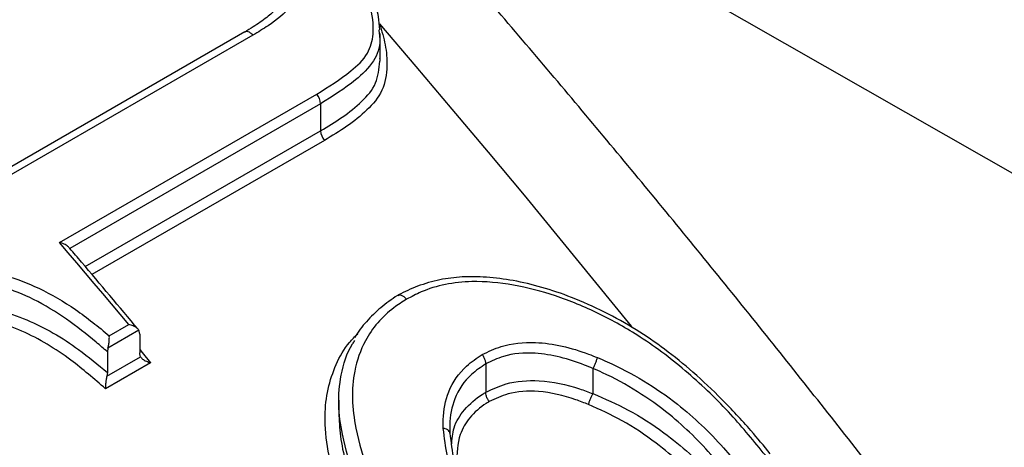
# Model space of a CAD drawing. Units: millimetres. Extents: x 998 to 42180, y 701 to 25562.
# Drawn here: x 2125 to 2202, y 11042 to 11076 of the extents above; entities that cross this region are included whole.
import ezdxf

# ---------------------------------------------------------------- set-up
doc = ezdxf.new("R2010")
doc.units = ezdxf.units.MM
doc.header["$LTSCALE"] = 100

msp = doc.modelspace()

# ---------------------------------------------------------------- linework, layer by layer
at = {"color": 7, "linetype": 'Continuous', "lineweight": 25}
for p, q in [((2257.798, 11032.416), (2151.47, 11093.17)), ((2152.995, 11075.156), (2153.027, 11074.856)), ((2142.471, 11074.983), (2123.499, 11064.032)), ((2143.123, 11074.732), (2123.618, 11063.472)), ((2153.103, 11072.916), (2153.103, 11074.86)), ((2127.934, 11058.449), (2148.122, 11070.103)), ((2148.428, 11069.352), (2128.737, 11057.985)), ((2148.428, 11069.352), (2148.428, 11067.222)), ((2129.96, 11056.561), (2148.428, 11067.222)), ((2148.73, 11066.472), (2130.484, 11055.939)), ((2128.745, 11057.991), (2128.676, 11058.072)), ((2131.843, 11051.136), (2133.374, 11052.02)), ((2134.166, 11051.562), (2131.737, 11050.159)), ((2134.232, 11051.254), (2134.232, 11049.784)), ((2131.737, 11050.159), (2131.695, 11049.867)), ((2131.695, 11049.867), (2131.695, 11048.241)), ((2135.089, 11049.019), (2131.544, 11046.972)), ((2131.653, 11047.947), (2134.299, 11049.475)), ((2161.397, 11048.923), (2161.397, 11048.924)), ((2161.397, 11048.923), (2161.397, 11046.694)), ((2131.695, 11048.241), (2131.653, 11047.947)), ((2169.811, 11048.56), (2169.811, 11046.59)), ((2161.397, 11046.694), (2161.397, 11046.694)), ((2149.85, 11046.07), (2149.85, 11045.107)), ((2158.577, 11043.489), (2158.577, 11043.486))]:
    msp.add_line(p, q, dxfattribs=at)
at = {"color": 7, "linetype": 'Continuous', "lineweight": 25, "flags": 128}
for points in [[(2172.863, 11051.848), (2172.835, 11051.883), (2170.045, 11055.325), (2167.243, 11058.751), (2164.429, 11062.16), (2161.605, 11065.552), (2158.77, 11068.927), (2155.924, 11072.284), (2153.068, 11075.624)], [(2133.374, 11052.02), (2132.696, 11052.827), (2132.017, 11053.633), (2131.338, 11054.438), (2130.659, 11055.242), (2129.978, 11056.045), (2129.297, 11056.848), (2128.616, 11057.649), (2127.934, 11058.449)], [(2134.232, 11050.044), (2134.413, 11049.828), (2135.089, 11049.019)], [(2158.576, 11043.9), (2158.577, 11043.489), (2158.577, 11043.489), (2158.577, 11043.489)]]:
    msp.add_lwpolyline(points, dxfattribs=at)
at = {"color": 7, "linetype": 'Continuous', "lineweight": 25}
for centre, radius, start, end in [((2147.205, 11069.292), 1.225, 2.8027, 41.47672), ((2149.653, 11067.28), 1.226, 182.72196, 221.20666)]:
    msp.add_arc(centre, radius, start, end, dxfattribs=at)
for points, knots in [([(2890.137, 10915.847), (2889.675, 10918.079), (2888.335, 10924.543), (2885.952, 10935.276), (2882.919, 10948.055), (2879.668, 10960.871), (2876.206, 10973.717), (2872.533, 10986.586), (2868.652, 10999.472), (2864.564, 11012.369), (2860.271, 11025.271), (2855.777, 11038.17), (2851.083, 11051.062), (2846.191, 11063.939), (2841.105, 11076.796), (2835.826, 11089.626), (2830.358, 11102.422), (2824.703, 11115.178), (2818.864, 11127.889), (2812.844, 11140.548), (2806.646, 11153.149), (2800.273, 11165.685), (2793.728, 11178.15), (2787.015, 11190.539), (2780.137, 11202.845), (2773.097, 11215.062), (2765.898, 11227.184), (2758.545, 11239.205), (2751.041, 11251.119), (2743.389, 11262.92), (2735.594, 11274.603), (2727.659, 11286.161), (2719.588, 11297.59), (2711.384, 11308.882), (2703.053, 11320.033), (2694.597, 11331.038), (2686.022, 11341.889), (2677.331, 11352.584), (2668.528, 11363.115), (2659.617, 11373.477), (2650.604, 11383.666), (2641.492, 11393.677), (2632.285, 11403.504), (2622.989, 11413.142), (2613.607, 11422.587), (2604.144, 11431.834), (2594.604, 11440.878), (2584.992, 11449.714), (2575.313, 11458.339), (2565.572, 11466.747), (2555.771, 11474.934), (2545.918, 11482.896), (2536.015, 11490.629), (2526.069, 11498.129), (2516.083, 11505.392), (2506.062, 11512.414), (2496.012, 11519.192), (2485.936, 11525.72), (2475.84, 11531.997), (2465.729, 11538.019), (2455.607, 11543.782), (2445.48, 11549.282), (2435.351, 11554.518), (2425.228, 11559.485), (2415.114, 11564.181), (2405.014, 11568.603), (2394.934, 11572.749), (2384.879, 11576.614), (2374.854, 11580.199), (2364.864, 11583.499), (2354.915, 11586.513), (2345.013, 11589.239), (2335.161, 11591.675), (2325.367, 11593.819), (2315.636, 11595.671), (2305.972, 11597.228), (2296.382, 11598.491), (2286.872, 11599.458), (2277.446, 11600.128), (2268.11, 11600.503), (2258.87, 11600.581), (2249.731, 11600.363), (2240.699, 11599.85), (2231.778, 11599.043), (2222.973, 11597.942), (2214.289, 11596.548), (2205.731, 11594.864), (2197.303, 11592.891), (2189.01, 11590.631), (2180.854, 11588.085), (2172.841, 11585.255), (2164.972, 11582.145), (2157.257, 11578.748), (2150.109, 11575.31), (2145.607, 11572.872), (2143.567, 11571.768)], [0, 0, 0, 0, 0.005735, 0.016604, 0.027471, 0.038337, 0.049201, 0.060063, 0.070923, 0.081782, 0.09264, 0.103496, 0.114351, 0.125205, 0.136057, 0.146909, 0.157759, 0.168609, 0.179458, 0.190306, 0.201154, 0.212001, 0.222848, 0.233695, 0.244541, 0.255388, 0.266234, 0.277081, 0.287928, 0.298775, 0.309622, 0.32047, 0.331318, 0.342168, 0.353018, 0.363868, 0.37472, 0.385573, 0.396427, 0.407282, 0.418139, 0.428997, 0.439857, 0.450718, 0.461581, 0.472445, 0.483312, 0.49418, 0.505051, 0.515923, 0.526797, 0.537674, 0.548552, 0.559432, 0.570315, 0.581199, 0.592086, 0.602974, 0.613864, 0.624755, 0.635648, 0.646541, 0.657436, 0.66833, 0.679225, 0.690118, 0.70101, 0.711901, 0.722788, 0.733672, 0.744551, 0.755425, 0.766292, 0.777151, 0.788002, 0.798842, 0.80967, 0.820486, 0.831288, 0.842075, 0.852845, 0.863598, 0.874333, 0.88505, 0.895747, 0.906425, 0.917084, 0.927725, 0.938348, 0.948954, 0.959546, 0.970124, 0.980692, 0.991251, 1, 1, 1, 1]), ([(2764.414, 10843.268), (2763.951, 10845.501), (2762.612, 10851.964), (2760.229, 10862.697), (2757.195, 10875.477), (2753.945, 10888.293), (2750.483, 10901.138), (2746.81, 10914.007), (2742.928, 10926.894), (2738.84, 10939.791), (2734.548, 10952.692), (2730.053, 10965.592), (2725.359, 10978.483), (2720.468, 10991.361), (2715.381, 11004.217), (2710.102, 11017.047), (2704.634, 11029.843), (2698.979, 11042.6), (2693.14, 11055.311), (2687.12, 11067.969), (2680.922, 11080.57), (2674.549, 11093.106), (2668.005, 11105.572), (2661.292, 11117.96), (2654.413, 11130.266), (2647.373, 11142.483), (2640.175, 11154.605), (2632.822, 11166.626), (2625.317, 11178.54), (2617.666, 11190.342), (2609.87, 11202.024), (2601.935, 11213.583), (2593.864, 11225.011), (2585.661, 11236.303), (2577.329, 11247.455), (2568.874, 11258.459), (2560.298, 11269.311), (2551.607, 11280.005), (2542.804, 11290.536), (2533.894, 11300.899), (2524.88, 11311.088), (2515.768, 11321.098), (2506.562, 11330.925), (2497.265, 11340.564), (2487.883, 11350.009), (2478.42, 11359.255), (2468.881, 11368.299), (2459.269, 11377.135), (2449.59, 11385.76), (2439.848, 11394.168), (2430.048, 11402.355), (2420.194, 11410.317), (2410.292, 11418.051), (2400.345, 11425.551), (2390.359, 11432.814), (2380.339, 11439.836), (2370.288, 11446.613), (2360.212, 11453.142), (2350.117, 11459.419), (2340.005, 11465.44), (2329.883, 11471.203), (2319.756, 11476.704), (2309.628, 11481.939), (2299.504, 11486.907), (2289.39, 11491.603), (2279.29, 11496.025), (2269.21, 11500.17), (2259.155, 11504.036), (2249.13, 11507.62), (2239.141, 11510.92), (2229.192, 11513.934), (2219.289, 11516.66), (2209.438, 11519.096), (2199.644, 11521.24), (2189.912, 11523.092), (2180.248, 11524.65), (2170.659, 11525.912), (2161.148, 11526.879), (2151.722, 11527.55), (2142.387, 11527.924), (2133.147, 11528.002), (2124.008, 11527.785), (2114.975, 11527.272), (2106.054, 11526.464), (2097.249, 11525.363), (2088.566, 11523.97), (2080.008, 11522.286), (2071.58, 11520.312), (2063.286, 11518.052), (2055.131, 11515.506), (2047.117, 11512.676), (2039.249, 11509.566), (2031.533, 11506.169), (2024.385, 11502.731), (2019.884, 11500.294), (2017.844, 11499.189)], [0, 0, 0, 0, 0.005735, 0.016604, 0.027471, 0.038337, 0.049201, 0.060063, 0.070923, 0.081782, 0.09264, 0.103496, 0.114351, 0.125205, 0.136057, 0.146909, 0.157759, 0.168609, 0.179458, 0.190306, 0.201154, 0.212001, 0.222848, 0.233695, 0.244541, 0.255388, 0.266234, 0.277081, 0.287928, 0.298775, 0.309622, 0.32047, 0.331318, 0.342168, 0.353018, 0.363868, 0.37472, 0.385573, 0.396427, 0.407282, 0.418139, 0.428997, 0.439857, 0.450718, 0.461581, 0.472445, 0.483312, 0.49418, 0.505051, 0.515923, 0.526797, 0.537674, 0.548552, 0.559432, 0.570315, 0.581199, 0.592086, 0.602974, 0.613864, 0.624755, 0.635648, 0.646541, 0.657436, 0.66833, 0.679225, 0.690118, 0.70101, 0.711901, 0.722788, 0.733672, 0.744551, 0.755425, 0.766292, 0.777151, 0.788002, 0.798842, 0.80967, 0.820486, 0.831288, 0.842075, 0.852845, 0.863598, 0.874333, 0.88505, 0.895747, 0.906425, 0.917084, 0.927725, 0.938348, 0.948954, 0.959546, 0.970124, 0.980692, 0.991251, 1, 1, 1, 1]), ([(2638.69, 10770.69), (2638.228, 10772.922), (2636.888, 10779.386), (2634.505, 10790.119), (2631.472, 10802.898), (2628.221, 10815.714), (2624.759, 10828.56), (2621.086, 10841.429), (2617.205, 10854.315), (2613.117, 10867.212), (2608.824, 10880.113), (2604.33, 10893.013), (2599.636, 10905.905), (2594.744, 10918.782), (2589.658, 10931.639), (2584.379, 10944.468), (2578.911, 10957.264), (2573.256, 10970.021), (2567.417, 10982.732), (2561.397, 10995.391), (2555.199, 11007.991), (2548.826, 11020.527), (2542.281, 11032.993), (2535.568, 11045.382), (2528.69, 11057.687), (2521.65, 11069.904), (2514.451, 11082.026), (2507.098, 11094.047), (2499.594, 11105.961), (2491.942, 11117.763), (2484.147, 11129.446), (2476.212, 11141.004), (2468.14, 11152.432), (2459.937, 11163.725), (2451.606, 11174.876), (2443.15, 11185.88), (2434.575, 11196.732), (2425.883, 11207.426), (2417.08, 11217.957), (2408.17, 11228.32), (2399.157, 11238.509), (2390.045, 11248.52), (2380.838, 11258.347), (2371.542, 11267.985), (2362.16, 11277.43), (2352.697, 11286.677), (2343.157, 11295.72), (2333.545, 11304.557), (2323.866, 11313.181), (2314.124, 11321.589), (2304.324, 11329.776), (2294.471, 11337.739), (2284.568, 11345.472), (2274.622, 11352.972), (2264.636, 11360.235), (2254.615, 11367.257), (2244.564, 11374.034), (2234.489, 11380.563), (2224.393, 11386.84), (2214.282, 11392.862), (2204.16, 11398.624), (2194.032, 11404.125), (2183.904, 11409.361), (2173.781, 11414.328), (2163.666, 11419.024), (2153.567, 11423.446), (2143.487, 11427.591), (2133.432, 11431.457), (2123.407, 11435.041), (2113.417, 11438.341), (2103.468, 11441.355), (2093.565, 11444.081), (2083.714, 11446.517), (2073.92, 11448.662), (2064.188, 11450.513), (2054.525, 11452.071), (2044.935, 11453.333), (2035.424, 11454.3), (2025.999, 11454.971), (2016.663, 11455.346), (2007.423, 11455.424), (1998.284, 11455.206), (1989.252, 11454.693), (1980.331, 11453.885), (1971.526, 11452.784), (1962.842, 11451.391), (1954.284, 11449.707), (1945.856, 11447.734), (1937.563, 11445.473), (1929.407, 11442.927), (1921.394, 11440.097), (1913.525, 11436.988), (1905.81, 11433.591), (1898.661, 11430.153), (1894.16, 11427.715), (1892.12, 11426.611)], [0, 0, 0, 0, 0.0057351, 0.0166041, 0.0274715, 0.038337, 0.0492008, 0.0600629, 0.0709234, 0.0817824, 0.0926399, 0.1034961, 0.1143509, 0.1252046, 0.1360571, 0.1469086, 0.1577592, 0.1686089, 0.1794578, 0.1903062, 0.2011539, 0.2120012, 0.2228482, 0.2336948, 0.2445413, 0.2553878, 0.2662342, 0.2770808, 0.2879276, 0.2987746, 0.309622, 0.32047, 0.3313185, 0.3421676, 0.3530176, 0.3638684, 0.3747202, 0.3855731, 0.3964272, 0.4072825, 0.4181391, 0.4289972, 0.4398567, 0.4507179, 0.4615808, 0.4724455, 0.4833119, 0.4941803, 0.5050506, 0.5159229, 0.5267972, 0.5376736, 0.548552, 0.5594325, 0.570315, 0.5811995, 0.5920858, 0.602974, 0.6138639, 0.6247552, 0.6356478, 0.6465414, 0.6574357, 0.6683303, 0.6792247, 0.6901183, 0.7010105, 0.7119007, 0.7227881, 0.7336718, 0.7445511, 0.7554248, 0.7662919, 0.7771512, 0.7880016, 0.7988417, 0.8096704, 0.8204863, 0.8312882, 0.8420749, 0.8528453, 0.8635983, 0.8743333, 0.8850496, 0.8957468, 0.9064248, 0.9170839, 0.9277245, 0.9383475, 0.9489542, 0.9595459, 0.9701245, 0.980692, 0.9912507, 1, 1, 1, 1]), ([(2348.376, 11071.392), (2345.709, 11075.163), (2340.35, 11082.743), (2332.132, 11093.958), (2323.771, 11105.075), (2315.284, 11116.041), (2306.68, 11126.854), (2297.96, 11137.507), (2289.13, 11147.997), (2280.193, 11158.316), (2271.154, 11168.461), (2262.018, 11178.426), (2252.789, 11188.206), (2243.47, 11197.796), (2234.067, 11207.192), (2224.585, 11216.388), (2215.027, 11225.38), (2205.398, 11234.164), (2195.702, 11242.734), (2185.945, 11251.087), (2176.131, 11259.218), (2166.265, 11267.123), (2156.351, 11274.798), (2146.394, 11282.239), (2136.399, 11289.442), (2126.371, 11296.403), (2116.313, 11303.118), (2106.232, 11309.584), (2096.132, 11315.797), (2086.017, 11321.754), (2075.894, 11327.452), (2065.766, 11332.886), (2055.638, 11338.055), (2045.516, 11342.954), (2035.405, 11347.581), (2025.31, 11351.934), (2015.236, 11356.01), (2005.188, 11359.805), (1995.171, 11363.318), (1985.191, 11366.546), (1975.254, 11369.488), (1965.363, 11372.142), (1955.526, 11374.504), (1945.747, 11376.575), (1936.032, 11378.353), (1926.386, 11379.837), (1916.816, 11381.025), (1907.326, 11381.918), (1897.922, 11382.514), (1888.61, 11382.814), (1879.395, 11382.818), (1870.283, 11382.526), (1861.278, 11381.939), (1852.385, 11381.058), (1843.61, 11379.883), (1834.958, 11378.416), (1826.431, 11376.663), (1818.043, 11374.602), (1812.006, 11372.945), (1808.794, 11371.915), (1808.294, 11371.755)], [0, 0, 0, 0, 0.017343, 0.034851, 0.052361, 0.069872, 0.087384, 0.104899, 0.122415, 0.139933, 0.157454, 0.174977, 0.192502, 0.21003, 0.227561, 0.245094, 0.262631, 0.28017, 0.297713, 0.315259, 0.332808, 0.350361, 0.367917, 0.385476, 0.403039, 0.420604, 0.438173, 0.455745, 0.473319, 0.490895, 0.508473, 0.526053, 0.543634, 0.561216, 0.578796, 0.596375, 0.613952, 0.631525, 0.649093, 0.666655, 0.684209, 0.701754, 0.719288, 0.736809, 0.754315, 0.771804, 0.789274, 0.806722, 0.824148, 0.841549, 0.858922, 0.876268, 0.893584, 0.91087, 0.928125, 0.945349, 0.962542, 0.979706, 0.996842, 1, 1, 1, 1]), ([(2253.249, 10952.646), (2252.498, 10953.856), (2249.269, 10959.055), (2243.411, 10968.132), (2235.679, 10979.867), (2227.794, 10991.471), (2219.775, 11002.95), (2211.621, 11014.295), (2203.338, 11025.5), (2194.929, 11036.561), (2186.398, 11047.471), (2177.75, 11058.226), (2168.989, 11068.82), (2160.119, 11079.247), (2151.145, 11089.503), (2142.07, 11099.582), (2132.898, 11109.479), (2123.636, 11119.189), (2114.286, 11128.708), (2104.853, 11138.031), (2095.342, 11147.152), (2085.757, 11156.068), (2076.103, 11164.774), (2066.384, 11173.264), (2056.606, 11181.536), (2046.772, 11189.584), (2036.887, 11197.405), (2026.957, 11204.994), (2016.986, 11212.347), (2006.977, 11219.461), (1996.938, 11226.332), (1986.871, 11232.956), (1976.782, 11239.329), (1966.676, 11245.448), (1956.558, 11251.309), (1946.432, 11256.91), (1936.304, 11262.246), (1926.178, 11267.316), (1916.059, 11272.115), (1905.953, 11276.642), (1895.865, 11280.892), (1885.8, 11284.865), (1875.763, 11288.556), (1865.759, 11291.964), (1855.794, 11295.087), (1845.873, 11297.923), (1836.002, 11300.469), (1826.186, 11302.724), (1816.429, 11304.69), (1806.742, 11306.347), (1798.768, 11307.524), (1794.051, 11308.037), (1792.515, 11308.205)], [0, 0, 0, 0, 0.006207, 0.026663, 0.047118, 0.067575, 0.088033, 0.108492, 0.128952, 0.149415, 0.169878, 0.190344, 0.210812, 0.231282, 0.251755, 0.27223, 0.292708, 0.313189, 0.333673, 0.35416, 0.374651, 0.395146, 0.415644, 0.436145, 0.456651, 0.47716, 0.497673, 0.51819, 0.538711, 0.559236, 0.579764, 0.600296, 0.620831, 0.641369, 0.66191, 0.682452, 0.702997, 0.723542, 0.744087, 0.764631, 0.785172, 0.805711, 0.826245, 0.846772, 0.867292, 0.887802, 0.9083, 0.928785, 0.949253, 0.969703, 0.990133, 1, 1, 1, 1]), ([(2144.5, 11084.134), (2144.993, 11083.502), (2146.043, 11082.156), (2146.699, 11080.112), (2146.721, 11078.321), (2146.006, 11076.721), (2144.611, 11075.634), (2143.524, 11074.975), (2143.123, 11074.732)], [0, 0, 0, 0, 0.1830567, 0.3899596, 0.5232899, 0.6572662, 0.8734969, 1, 1, 1, 1]), ([(2148.122, 11070.103), (2149.041, 11070.677), (2150.521, 11071.6), (2152.179, 11073.139), (2152.695, 11075.004), (2152.391, 11077.047), (2151.651, 11079.2), (2150.511, 11081.405), (2149.383, 11082.798), (2148.755, 11083.572)], [0, 0, 0, 0, 0.208171, 0.335306, 0.437662, 0.580897, 0.709677, 0.838521, 1, 1, 1, 1]), ([(2153.075, 11075.163), (2153.048, 11075.503), (2152.984, 11076.322), (2152.602, 11077.746), (2151.956, 11079.449), (2150.96, 11081.248), (2149.996, 11082.66), (2149.348, 11083.448), (2149.158, 11083.679)], [0, 0, 0, 0, 0.113673, 0.274305, 0.480609, 0.694296, 0.910256, 1, 1, 1, 1]), ([(2145.62, 11078.755), (2145.628, 11078.657), (2145.665, 11078.219), (2145.483, 11077.554), (2144.988, 11076.795), (2144.177, 11076.073), (2143.305, 11075.476), (2142.689, 11075.114), (2142.462, 11074.98)], [0, 0, 0, 0, 0.053888, 0.24218, 0.422423, 0.621838, 0.860519, 1, 1, 1, 1]), ([(2153.068, 11075.624), (2153.229, 11075.07), (2153.55, 11073.964), (2153.715, 11072.175), (2153.389, 11070.318), (2152.099, 11068.802), (2150.516, 11067.548), (2149.326, 11066.831), (2148.73, 11066.472)], [0, 0, 0, 0, 0.141055, 0.281638, 0.457725, 0.634783, 0.817226, 1, 1, 1, 1]), ([(2143.123, 11074.732), (2143.112, 11074.744), (2143.053, 11074.81), (2142.926, 11074.92), (2142.744, 11075.012), (2142.581, 11075.035), (2142.506, 11074.992), (2142.475, 11074.975)], [0, 0, 0, 0, 0.049036, 0.279226, 0.548927, 0.818623, 1, 1, 1, 1]), ([(2153.027, 11074.856), (2153.051, 11074.687), (2153.162, 11073.907), (2152.626, 11072.553), (2150.939, 11070.901), (2149.379, 11069.939), (2148.428, 11069.352)], [0, 0, 0, 0, 0.064077, 0.296426, 0.570841, 1, 1, 1, 1]), ([(2153.087, 11072.69), (2153.093, 11072.714), (2153.111, 11072.785), (2153.097, 11072.863), (2153.088, 11072.915)], [0, 0, 0, 0, 0.329943, 1, 1, 1, 1]), ([(2148.428, 11067.222), (2149.005, 11067.569), (2150.165, 11068.265), (2151.663, 11069.46), (2152.896, 11070.869), (2153.025, 11072.094), (2153.087, 11072.69)], [0, 0, 0, 0, 0.264004, 0.530112, 0.771265, 1, 1, 1, 1]), ([(2128.667, 11058.065), (2128.644, 11058.095), (2128.562, 11058.2), (2128.301, 11058.335), (2128.061, 11058.417), (2127.936, 11058.448), (2127.934, 11058.449)], [0, 0, 0, 0, 0.169265, 0.588591, 0.994198, 1, 1, 1, 1]), ([(2134.111, 11051.64), (2132.629, 11053.403), (2130.845, 11055.527), (2129.05, 11057.633), (2128.745, 11057.991)], [0, 0, 0, 0, 0.830323, 1, 1, 1, 1]), ([(2111.635, 11055.204), (2112.693, 11055.526), (2114.804, 11056.168), (2117.937, 11056.663), (2120.948, 11056.539), (2123.682, 11055.938), (2126.481, 11054.867), (2129.251, 11053.246), (2130.978, 11051.84), (2131.843, 11051.136)], [0, 0, 0, 0, 0.167744, 0.334818, 0.461921, 0.585381, 0.708898, 0.854165, 1, 1, 1, 1]), ([(2131.695, 11049.867), (2131.403, 11050.121), (2130.372, 11051.018), (2128.492, 11052.485), (2126.029, 11054.004), (2123.438, 11055.045), (2120.857, 11055.655), (2117.879, 11055.816), (2114.695, 11055.266), (2112.481, 11054.587), (2111.362, 11054.243)], [0, 0, 0, 0, 0.049936, 0.176122, 0.304951, 0.418218, 0.535527, 0.654188, 0.825177, 1, 1, 1, 1]), ([(2183.724, 11041.874), (2183.223, 11042.48), (2182.011, 11043.948), (2180.008, 11046.103), (2177.747, 11048.244), (2175.503, 11050.068), (2173.179, 11051.658), (2170.731, 11053.028), (2168.24, 11054.138), (2165.837, 11054.96), (2163.593, 11055.492), (2161.5, 11055.762), (2159.564, 11055.789), (2157.743, 11055.563), (2156.054, 11055.062), (2155.012, 11054.579), (2154.52, 11054.324), (2154.507, 11054.317)], [0, 0, 0, 0, 0.067571, 0.163622, 0.251259, 0.332118, 0.408308, 0.489189, 0.569741, 0.640876, 0.708098, 0.771353, 0.829026, 0.884423, 0.943271, 0.998525, 1, 1, 1, 1]), ([(2183.348, 11041.746), (2182.466, 11042.826), (2180.607, 11045.103), (2177.336, 11048.261), (2173.84, 11050.941), (2170.297, 11052.932), (2166.942, 11054.317), (2163.571, 11055.2), (2160.637, 11055.472), (2158.202, 11055.218), (2156.495, 11054.699), (2155.557, 11054.198), (2155.185, 11053.999)], [0, 0, 0, 0, 0.123582, 0.26072, 0.397568, 0.506287, 0.61498, 0.717176, 0.819123, 0.88716, 0.95514, 1, 1, 1, 1]), ([(2154.463, 11054.303), (2154.017, 11053.992), (2153.138, 11053.38), (2152.028, 11052.275), (2151.356, 11051.462), (2151.138, 11050.999), (2151.135, 11050.991)], [0, 0, 0, 0, 0.342339, 0.675341, 0.994627, 1, 1, 1, 1]), ([(2155.185, 11053.999), (2155.18, 11054.005), (2155.116, 11054.082), (2154.983, 11054.205), (2154.788, 11054.304), (2154.615, 11054.327), (2154.532, 11054.278), (2154.494, 11054.255)], [0, 0, 0, 0, 0.021899, 0.287004, 0.536066, 0.785042, 1, 1, 1, 1]), ([(2111.224, 11052.1), (2111.247, 11052.108), (2111.352, 11052.141), (2112.491, 11052.508), (2114.685, 11053.155), (2117.79, 11053.732), (2120.674, 11053.661), (2123.138, 11053.184), (2125.354, 11052.43), (2127.485, 11051.379), (2129.611, 11049.981), (2130.955, 11048.859), (2131.695, 11048.241)], [0, 0, 0, 0, 0.0036294, 0.0164705, 0.1794836, 0.344247, 0.4720905, 0.572014, 0.6748414, 0.7740733, 0.8756481, 1, 1, 1, 1]), ([(2155.185, 11053.999), (2154.844, 11053.785), (2154.002, 11053.256), (2152.863, 11052.191), (2151.749, 11050.552), (2151.038, 11048.527), (2150.856, 11046.18), (2151.211, 11043.46), (2152.15, 11040.294), (2153.537, 11036.6), (2154.627, 11034.109), (2155.198, 11032.805)], [0, 0, 0, 0, 0.054515, 0.134626, 0.214712, 0.330985, 0.428617, 0.526452, 0.678978, 0.831838, 1, 1, 1, 1]), ([(2131.544, 11046.972), (2130.657, 11047.742), (2129.21, 11048.999), (2126.988, 11050.497), (2125, 11051.546), (2122.904, 11052.289), (2120.584, 11052.784), (2117.826, 11052.877), (2114.811, 11052.345), (2112.495, 11051.64), (2111.214, 11051.227), (2110.95, 11051.142)], [0, 0, 0, 0, 0.148761, 0.242896, 0.336795, 0.431138, 0.525441, 0.644491, 0.801528, 0.959215, 1, 1, 1, 1]), ([(2134.166, 11051.562), (2134.122, 11051.62), (2134.02, 11051.754), (2133.73, 11051.909), (2133.494, 11051.989), (2133.375, 11052.019), (2133.374, 11052.02)], [0, 0, 0, 0, 0.2864, 0.659143, 0.994916, 1, 1, 1, 1]), ([(2131.737, 11050.159), (2131.76, 11050.255), (2131.806, 11050.447), (2131.842, 11050.768), (2131.849, 11050.993), (2131.844, 11051.116), (2131.844, 11051.135), (2131.843, 11051.136)], [0, 0, 0, 0, 0.291903, 0.58184, 0.933659, 0.994476, 1, 1, 1, 1]), ([(2134.232, 11051.254), (2134.226, 11051.342), (2134.217, 11051.457), (2134.176, 11051.542), (2134.166, 11051.562)], [0, 0, 0, 0, 0.7667587, 1, 1, 1, 1]), ([(2153.222, 11030.313), (2152.349, 11032.338), (2151.073, 11035.304), (2149.701, 11039.232), (2148.961, 11042.072), (2148.692, 11044.681), (2148.955, 11046.969), (2149.604, 11048.902), (2150.408, 11050.368), (2151.116, 11051.064), (2151.341, 11051.285)], [0, 0, 0, 0, 0.275193, 0.402783, 0.530417, 0.656944, 0.755806, 0.8547, 0.953807, 1, 1, 1, 1]), ([(2154.21, 11032.193), (2153.629, 11033.51), (2152.522, 11036.022), (2151.112, 11039.765), (2150.163, 11042.972), (2149.76, 11045.767), (2150.005, 11048.172), (2150.494, 11049.877), (2151.056, 11050.668), (2151.116, 11050.753)], [0, 0, 0, 0, 0.2071016, 0.395013, 0.5842254, 0.7069288, 0.8336753, 0.9822176, 1, 1, 1, 1]), ([(2161.119, 11049.656), (2161.6, 11049.888), (2162.842, 11050.489), (2165.036, 11050.705), (2167.389, 11050.373), (2169.016, 11049.876), (2169.929, 11049.513), (2170.16, 11049.421)], [0, 0, 0, 0, 0.188958, 0.488742, 0.706955, 0.925551, 1, 1, 1, 1]), ([(2134.299, 11049.475), (2134.272, 11049.545), (2134.236, 11049.638), (2134.233, 11049.756), (2134.232, 11049.784)], [0, 0, 0, 0, 0.762439, 1, 1, 1, 1]), ([(2158.063, 11043.863), (2158.059, 11044.092), (2158.04, 11045.089), (2158.377, 11046.896), (2159.561, 11048.62), (2160.693, 11049.372), (2161.119, 11049.656)], [0, 0, 0, 0, 0.094552, 0.413259, 0.778661, 1, 1, 1, 1]), ([(2161.397, 11048.924), (2161.392, 11049), (2161.38, 11049.154), (2161.285, 11049.408), (2161.185, 11049.573), (2161.124, 11049.65), (2161.119, 11049.656)], [0, 0, 0, 0, 0.319614, 0.639223, 0.971535, 1, 1, 1, 1]), ([(2169.813, 11048.569), (2169.812, 11048.57), (2169.589, 11048.658), (2168.741, 11049.006), (2167.225, 11049.497), (2165.04, 11049.868), (2162.995, 11049.694), (2161.844, 11049.139), (2161.397, 11048.923)], [0, 0, 0, 0, 0.000271, 0.076644, 0.292896, 0.515592, 0.812068, 1, 1, 1, 1]), ([(2134.299, 11049.475), (2134.344, 11049.416), (2134.447, 11049.282), (2134.736, 11049.128), (2134.971, 11049.049), (2135.087, 11049.019), (2135.089, 11049.019)], [0, 0, 0, 0, 0.288089, 0.663389, 0.994904, 1, 1, 1, 1]), ([(2161.397, 11048.924), (2161.003, 11048.661), (2159.957, 11047.962), (2158.869, 11046.35), (2158.567, 11044.77), (2158.575, 11043.978), (2158.576, 11043.9)], [0, 0, 0, 0, 0.235323, 0.625092, 0.963121, 1, 1, 1, 1]), ([(2169.813, 11048.569), (2169.85, 11048.64), (2169.923, 11048.78), (2170.031, 11049.032), (2170.107, 11049.242), (2170.145, 11049.367), (2170.158, 11049.413), (2170.16, 11049.421)], [0, 0, 0, 0, 0.272655, 0.54531, 0.817994, 0.969342, 1, 1, 1, 1]), ([(2170.16, 11049.421), (2170.417, 11049.312), (2171.652, 11048.783), (2173.811, 11047.653), (2176.967, 11045.47), (2179.461, 11043.095), (2180.921, 11041.308), (2181.343, 11040.791)], [0, 0, 0, 0, 0.059081, 0.284301, 0.509666, 0.858235, 1, 1, 1, 1]), ([(2169.811, 11048.56), (2169.811, 11048.562), (2169.811, 11048.566), (2169.813, 11048.569), (2169.813, 11048.569)], [0, 0, 0, 0, 0.810279, 1, 1, 1, 1]), ([(2180.493, 11040.088), (2180.491, 11040.09), (2180.083, 11040.592), (2178.685, 11042.335), (2176.326, 11044.66), (2173.314, 11046.804), (2171.26, 11047.936), (2170.059, 11048.453), (2169.811, 11048.56)], [0, 0, 0, 0, 0.000531, 0.142401, 0.490792, 0.713165, 0.940617, 1, 1, 1, 1]), ([(2131.653, 11047.947), (2131.629, 11047.85), (2131.583, 11047.659), (2131.547, 11047.336), (2131.539, 11047.112), (2131.543, 11046.991), (2131.544, 11046.973), (2131.544, 11046.972)], [0, 0, 0, 0, 0.293183, 0.584388, 0.938052, 0.99447, 1, 1, 1, 1]), ([(2161.397, 11046.694), (2161.912, 11046.939), (2163.156, 11047.531), (2165.72, 11047.722), (2168.085, 11047.245), (2169.46, 11046.715), (2169.808, 11046.58)], [0, 0, 0, 0, 0.217089, 0.52509, 0.879736, 1, 1, 1, 1]), ([(2158.712, 11042.544), (2158.748, 11043.009), (2158.828, 11044.047), (2159.712, 11045.418), (2160.677, 11046.266), (2161.312, 11046.643), (2161.397, 11046.694)], [0, 0, 0, 0, 0.261463, 0.583107, 0.943703, 1, 1, 1, 1]), ([(2161.673, 11045.964), (2161.668, 11045.97), (2161.609, 11046.047), (2161.51, 11046.211), (2161.414, 11046.464), (2161.403, 11046.617), (2161.397, 11046.694)], [0, 0, 0, 0, 0.028532, 0.358172, 0.679084, 1, 1, 1, 1]), ([(2169.46, 11045.731), (2169.129, 11045.862), (2167.842, 11046.373), (2165.661, 11046.871), (2163.292, 11046.733), (2162.148, 11046.19), (2161.673, 11045.964)], [0, 0, 0, 0, 0.1235865, 0.480326, 0.7844646, 1, 1, 1, 1]), ([(2169.46, 11045.731), (2169.462, 11045.738), (2169.475, 11045.785), (2169.513, 11045.909), (2169.59, 11046.119), (2169.698, 11046.37), (2169.772, 11046.51), (2169.808, 11046.58)], [0, 0, 0, 0, 0.030686, 0.18068, 0.453806, 0.726903, 1, 1, 1, 1]), ([(2169.808, 11046.58), (2169.809, 11046.583), (2169.811, 11046.586), (2169.811, 11046.589), (2169.811, 11046.59)], [0, 0, 0, 0, 0.804752, 1, 1, 1, 1]), ([(2169.811, 11046.59), (2170.743, 11046.185), (2172.68, 11045.344), (2175.209, 11043.693), (2177.418, 11041.906), (2179.11, 11040.224), (2180.069, 11039.064), (2180.484, 11038.563)], [0, 0, 0, 0, 0.2261136, 0.4699574, 0.6618271, 0.8538672, 1, 1, 1, 1]), ([(2161.673, 11045.964), (2161.594, 11045.917), (2161.007, 11045.568), (2160.111, 11044.79), (2159.18, 11043.207), (2159.123, 11041.886), (2159.089, 11041.102)], [0, 0, 0, 0, 0.0471548, 0.3491785, 0.6131466, 1, 1, 1, 1]), ([(2179.633, 11037.861), (2179.235, 11038.349), (2178.316, 11039.475), (2176.711, 11041.126), (2174.61, 11042.879), (2172.202, 11044.502), (2170.35, 11045.332), (2169.46, 11045.731)], [0, 0, 0, 0, 0.146846, 0.338651, 0.530283, 0.774264, 1, 1, 1, 1]), ([(2149.862, 11045.107), (2149.886, 11044.492), (2149.936, 11043.198), (2150.541, 11040.461), (2151.878, 11036.337), (2153.345, 11032.933), (2154.21, 11030.924)], [0, 0, 0, 0, 0.130956, 0.275385, 0.572445, 1, 1, 1, 1]), ([(2162.051, 11032.166), (2161.979, 11032.32), (2161.139, 11034.109), (2159.75, 11037.248), (2158.406, 11041.032), (2158.152, 11043.127), (2158.063, 11043.863)], [0, 0, 0, 0, 0.039724, 0.463379, 0.811557, 1, 1, 1, 1]), ([(2158.577, 11043.486), (2158.569, 11043.533), (2158.552, 11043.627), (2158.417, 11043.748), (2158.249, 11043.823), (2158.121, 11043.853), (2158.071, 11043.862), (2158.063, 11043.863)], [0, 0, 0, 0, 0.276928, 0.5538534, 0.8308448, 0.9743307, 1, 1, 1, 1]), ([(2158.577, 11043.486), (2158.577, 11043.483), (2158.577, 11043.48), (2158.577, 11043.475), (2158.577, 11043.475)], [0, 0, 0, 0, 0.842319, 1, 1, 1, 1]), ([(2158.577, 11043.475), (2158.661, 11042.769), (2158.904, 11040.719), (2160.26, 11036.857), (2161.636, 11033.762), (2162.464, 11031.995), (2162.464, 11031.994)], [0, 0, 0, 0, 0.182788, 0.531071, 0.999817, 1, 1, 1, 1])]:
    msp.add_open_spline(points, degree=3, knots=knots, dxfattribs=at)

doc.saveas('drawing.dxf')
